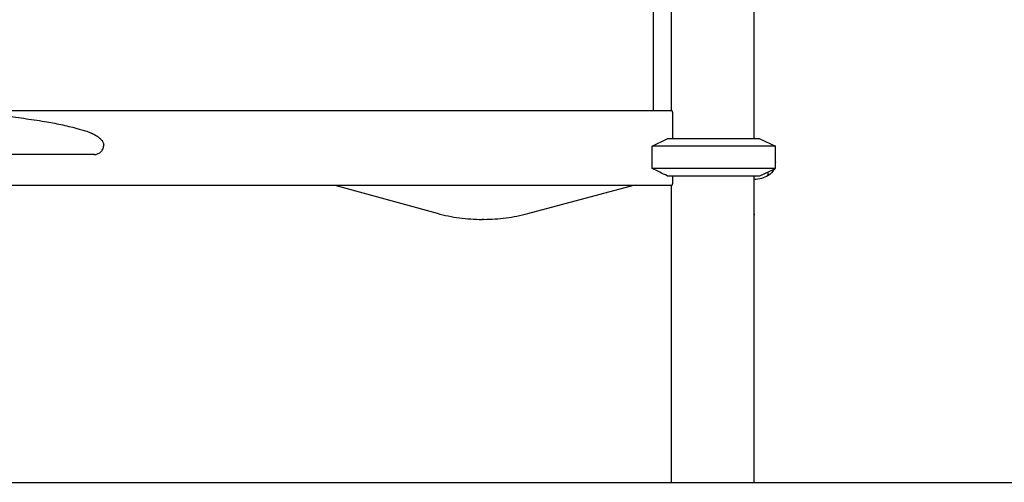
# Model space of a CAD drawing. Units: millimetres. Extents: x 0 to 59400, y 0 to 21000.
# Drawn here: x 39139 to 40200, y 12439 to 12937 of the extents above; entities that cross this region are included whole.
import ezdxf

# ---------------------------------------------------------------- set-up
doc = ezdxf.new("R2010")
doc.units = ezdxf.units.MM
doc.header["$LTSCALE"] = 15
doc.layers.add('P001', color=131, linetype='Continuous')
doc.layers.add('P_7THICK', color=7, linetype='Continuous')

msp = doc.modelspace()

# ---------------------------------------------------------------- linework, layer by layer
at = {"layer": 'P001'}
for p, q in [((39841, 13708.5, 3077.6), (39841, 12838.5, 3077.6)), ((39930, 13708.5, 3077.6), (39930, 12808.5, 3077.6)), ((39821.8, 12838.5, 3077.6), (39821.8, 13627.6, 3077.6)), ((39930.5, 12808.5, 3077.6), (39930.5, 13627.6, 3077.6)), ((39841.8, 12838.5, 3077.6), (39074.1, 12838.5, 3077.6)), ((39842.9, 12808.5, 3077.6), (39842.9, 12833.9, 3077.6)), ((39936.5, 12808.5, 3077.6), (39836.7, 12808.5, 3077.6)), ((39936.5, 12808.5, 3077.6), (39953.5, 12800.6, 3077.6)), ((39953.5, 12800.6, 3077.6), (39820.5, 12800.6, 3077.6)), ((39820.5, 12776.5, 3077.6), (39820.5, 12800.6, 3077.6)), ((39953.5, 12776.5, 3077.6), (39953.5, 12800.6, 3077.6)), ((39953.5, 12776.5, 3077.6), (39820.5, 12776.5, 3077.6)), ((39936.5, 12768.5, 3077.6), (39953.5, 12776.5, 3077.6)), ((39945.5, 12768.8, 3077.6), (39945.5, 12772.7, 3077.6)), ((39836.7, 12768.5, 3077.6), (39936.5, 12768.5, 3077.6)), ((39842.9, 12763.1, 3077.6), (39842.9, 12768.5, 3077.6)), ((39930, 12768.5, 3077.6), (39930, 12438.5, 3077.6)), ((39930.5, 12765.1, 3077.6), (39930.5, 12768.5, 3077.6)), ((39930.5, 12765.1, 3077.6), (39930.5, 12765.1, 3077.6)), ((39930.5, 12733.7, 3077.6), (39930.5, 12765.1, 3077.6)), ((39074.1, 12758.5, 3077.6), (39841.8, 12758.5, 3077.6)), ((39478.5, 12758.5, 3077.6), (39588.9, 12728.2, 3077.6)), ((39686.4, 12727.9, 3077.6), (39800.8, 12758.5, 3077.6)), ((39841, 12758.5, 3077.6), (39841, 12438.5, 3077.6)), ((39930.5, 12727.7, 3077.6), (39930.5, 12733.7, 3077.6)), ((39639.3, 12721.7, 3077.6), (39637.2, 12721.7, 3077.6)), ((39841, 12438.5, 3077.6), (39930, 12438.5, 3077.6))]:
    msp.add_line(p, q, dxfattribs=at)
at = {"layer": 'P001', "elevation": 3077.6}
for points in [[(39074.1, 12837.3, -0.007141), (39097.5, 12835.6, -0.006785), (39120.8, 12833.3, -0.004693), (39143.5, 12830.5, -0.009723), (39166, 12827.1, -0.009328), (39183.4, 12823.8, -0.012445), (39200.6, 12819.7, -0.006783), (39206, 12818.2, -0.011633), (39211.4, 12816.5, -0.009495), (39214.7, 12815.3, -0.017476), (39217.9, 12813.9, -0.016984), (39219.9, 12812.9, -0.013841), (39221.7, 12811.8)], [(39842.9, 12833.9, 0.013763), (39842.9, 12834.8, 0.015114), (39842.8, 12835.7, 0.011162), (39842.7, 12836.3, 0.013575), (39842.6, 12836.9, 0.013011), (39842.5, 12837.3, 0.020454), (39842.4, 12837.8, 0.006949), (39842.3, 12837.9, 0.009075), (39842.3, 12838, 0.020174), (39842.2, 12838.2, 0.054758), (39842, 12838.4, 0.040879), (39841.9, 12838.5, 0.112061), (39841.8, 12838.5, 0.028965), (39841.8, 12838.5, 0.033332), (39841.8, 12838.5)], [(39216.1, 12814.7, -0.004628), (39217, 12814.3, -0.005789), (39217.9, 12813.9)], [(39221.7, 12811.8, 0.02865), (39221.7, 12811.8, 0.01734), (39221.7, 12811.8)], [(39221.7, 12811.8, -0.000008), (39221.7, 12811.8, -0.000008), (39221.7, 12811.8)], [(39221.7, 12811.8, -0.007508), (39222.6, 12811.2, -0.008944), (39223.5, 12810.6, -0.012977), (39224.7, 12809.6, -0.017531), (39225.8, 12808.7, -0.011175), (39226.4, 12808.1, -0.013033), (39227, 12807.4, -0.021212), (39227.8, 12806.5, -0.028295), (39228.5, 12805.4, -0.040548), (39229.1, 12804, -0.054674), (39229.5, 12802.5, -0.01642), (39229.6, 12802, -0.014605), (39229.6, 12801.5)], [(39219.4, 12791.5, 0.032758), (39220.7, 12791.6, 0.03267), (39222, 12791.8, 0.097111), (39225.5, 12793.5, 0.096298), (39228.1, 12796.3, 0.051367), (39229, 12798.2, 0.054216), (39229.5, 12800.2, 0.017955), (39229.6, 12800.9, 0.018666), (39229.6, 12801.5)], [(39229.6, 12801.5, 0.000005), (39229.6, 12801.5, 0.000005), (39229.6, 12801.5)], [(39219.4, 12791.5, 0.002176), (39215.3, 12791.6, -0.000548), (39211.2, 12791.5, 0.000216), (39142.6, 12791.5, 0.000065), (39074.1, 12791.5)], [(39219.4, 12791.5, 0.001707), (39215.3, 12791.5, -0.000396), (39211.2, 12791.5, 0.000216), (39142.6, 12791.5, 0.000065), (39074.1, 12791.5)], [(39219.4, 12791.5, 0.001707), (39215.3, 12791.5, -0.000396), (39211.2, 12791.5, 0.000216), (39142.6, 12791.5, 0.000065), (39074.1, 12791.5)], [(39219.4, 12791.5), (39219.4, 12791.5, 0.001555), (39208, 12791.6, -0.000404), (39196.5, 12791.6, 0.000097), (39135.3, 12791.5, 0.000049), (39074.1, 12791.5)], [(39219.6, 12791.5, -0.002118), (39219.5, 12791.5, -0.002121), (39219.4, 12791.5)], [(39836.7, 12768.5, -0.00001), (39828.6, 12772.5, -0.000007), (39820.5, 12776.5)], [(39841.8, 12758.5, 0.134908), (39841.9, 12758.6, 0.054697), (39842, 12758.6, 0.055311), (39842.1, 12758.8, 0.023363), (39842.2, 12758.9, 0.013142), (39842.2, 12759, 0.009077), (39842.3, 12759.1, 0.017626), (39842.4, 12759.3, 0.011165), (39842.4, 12759.6, 0.017769), (39842.6, 12760.1, 0.011535), (39842.7, 12760.6, 0.021295), (39842.8, 12761.6, 0.016675), (39842.9, 12762.7, 0.003449), (39842.9, 12762.9, 0.003623), (39842.9, 12763.1)], [(39588.9, 12728.2, 0.033407), (39612.8, 12723.3, 0.033626), (39637.2, 12721.7)], [(39639.3, 12721.7, 0.03283), (39663.1, 12723.3, 0.032627), (39686.4, 12727.9)]]:
    msp.add_lwpolyline(points, format="xyb", dxfattribs=at)
msp.add_lwpolyline([(39820.5, 12800.6), (39836.7, 12808.5)], dxfattribs=at)
at = {"layer": 'P001', "extrusion": (7.88868e-32, -3.14898e-34, -1)}
msp.add_arc((-39936, 12783.5, -3077.6), 17.5, 179.893, 180.107, dxfattribs=at)
at = {"layer": 'P001', "extrusion": (1.40471e-31, -7.18324e-32, -1)}
msp.add_arc((-39936, 12783.5, -3077.6), 17.5, 207.0837, 237.1217, dxfattribs=at)
at = {"layer": 'P001', "extrusion": (6.75606e-32, 4.07257e-32, -1)}
msp.add_arc((-39930, 12794.5, -3077.6), 30, 238.9183, 269.0684, dxfattribs=at)
at = {"layer": 'P001', "extrusion": (0, 0, -1)}
msp.add_arc((-39924.5, 12727.7, -3077.6), 6, 180, 203.5572, dxfattribs=at)
at = {"layer": 'P_7THICK', "extrusion": (-1, -2.22045e-16, 2.96642e-13)}
msp.add_line((32206.1, 12438.5, 3077.6), (47971.6, 12438.5, 3077.6), dxfattribs=at)

doc.saveas('drawing.dxf')
